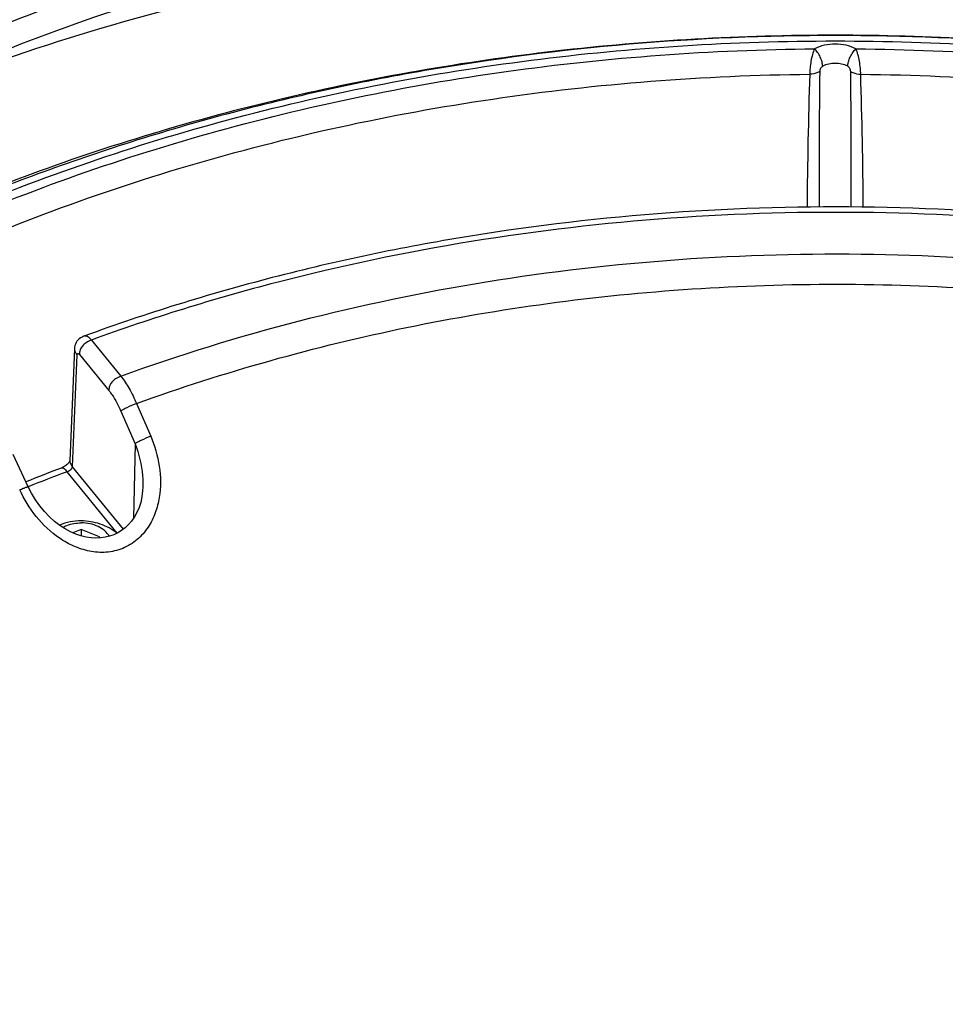
# Model space of a CAD drawing. Extents: x 0 to 1189, y 0 to 841.
# Drawn here: x 826 to 876, y 688 to 741 of the extents above; entities that cross this region are included whole.
import ezdxf

# ---------------------------------------------------------------- set-up
doc = ezdxf.new("R2010")
doc.units = 0
doc.header["$LTSCALE"] = 65.395
for name, color, linetype in [('02___PRT_ALL_AXES', 7, 'CONTINUOUS'), ('3_ALL_AXES', 7, 'CONTINUOUS'), ('7_ALL_FEATURES', 7, 'CONTINUOUS')]:
    doc.layers.add(name, color=color, linetype=linetype)

msp = doc.modelspace()

# ---------------------------------------------------------------- linework, layer by layer
at = {"layer": '02___PRT_ALL_AXES', "color": 7, "linetype": 'CONTINUOUS'}
msp.add_open_spline([(778.184, 684.335), (778.249, 686.438), (778.671, 690.663), (780.165, 696.905), (782.507, 703.011), (785.673, 708.922), (789.629, 714.582), (794.337, 719.941), (799.751, 724.95), (807.967, 731.193), (817.279, 736.431), (827.367, 740.623), (838.216, 744.185), (852.514, 747.178), (870.163, 748.378), (887.812, 747.178), (902.109, 744.185), (912.958, 740.623), (923.046, 736.431), (932.358, 731.193), (940.574, 724.95), (945.989, 719.941), (950.697, 714.582), (954.653, 708.922), (957.818, 703.011), (960.16, 696.905), (961.655, 690.663), (962.076, 686.438), (962.141, 684.335)], degree=3, knots=[0, 0, 0, 0, 0.025705, 0.0517, 0.078199, 0.105391, 0.133423, 0.162399, 0.192383, 0.223393, 0.288326, 0.322173, 0.356785, 0.427727, 0.5, 0.572273, 0.643215, 0.677827, 0.711674, 0.776607, 0.807617, 0.837601, 0.866577, 0.894609, 0.921801, 0.9483, 0.974295, 1, 1, 1, 1], dxfattribs=at)
at = {"layer": '3_ALL_AXES', "color": 7, "linetype": 'CONTINUOUS'}
msp.add_arc((829.161, 710.796), 3.217, 89.9774, 111.4893, dxfattribs=at)
for points, knots in [([(828.162, 713.668), (828.235, 713.707), (828.55, 713.849), (828.901, 713.906), (829.163, 713.906)], [0, 0, 0, 0, 0.239901, 1, 1, 1, 1]), ([(831.117, 713.349), (830.979, 713.456), (830.684, 713.647), (830.2, 713.857), (829.688, 713.984), (829.338, 714.013), (829.163, 714.013)], [0, 0, 0, 0, 0.249933, 0.499909, 0.749929, 1, 1, 1, 1]), ([(830.696, 713.177), (830.631, 713.289), (830.449, 713.5), (830.083, 713.729), (829.642, 713.874), (829.324, 713.906), (829.163, 713.906)], [0, 0, 0, 0, 0.219234, 0.462054, 0.725249, 1, 1, 1, 1])]:
    msp.add_open_spline(points, degree=3, knots=knots, dxfattribs=at)
at = {"layer": '7_ALL_FEATURES', "color": 9, "linetype": 'CONTINUOUS'}
for p, q in [((829.717, 723.847), (831.318, 721.886)), ((828.688, 716.962), (828.938, 723.041)), ((829.067, 723.061), (830.668, 721.1)), ((832.172, 720.395), (832.943, 718.615)), ((831.322, 719.986), (832.094, 718.206)), ((832.094, 718.206), (832.008, 714.154)), ((831.461, 713.567), (828.688, 716.962)), ((831.122, 713.349), (828.395, 716.689))]:
    msp.add_line(p, q, dxfattribs=at)
at = {"layer": '7_ALL_FEATURES', "color": 7, "linetype": 'CONTINUOUS'}
for p, q in [((828.797, 723.379), (828.548, 717.298)), ((826.281, 715.865), (825.475, 717.631)), ((828.121, 716.901), (828.121, 716.902)), ((828.548, 717.298), (828.548, 717.293)), ((832.519, 715.872), (832.519, 715.871)), ((829.163, 713.553), (828.711, 713.368)), ((830.163, 713.144), (829.163, 713.553)), ((829.163, 713.553), (829.163, 713.199)), ((830.163, 713.085), (830.163, 713.144))]:
    msp.add_line(p, q, dxfattribs=at)
for points in [[(829.365, 724.076), (829.309, 724.055), (829.214, 724.011), (829.13, 723.962), (829.055, 723.907), (828.989, 723.847), (828.933, 723.782), (828.886, 723.709), (828.849, 723.631), (828.821, 723.545), (828.803, 723.451), (828.797, 723.379)], [(828.543, 717.28), (828.535, 717.26), (828.522, 717.235), (828.504, 717.204), (828.48, 717.169), (828.449, 717.132), (828.413, 717.093), (828.372, 717.055), (828.326, 717.018), (828.278, 716.984), (828.229, 716.953), (828.18, 716.927), (828.133, 716.906), (828.121, 716.901)], [(828.548, 717.297), (828.547, 717.292), (828.543, 717.28)], [(832.519, 715.871), (832.507, 715.644), (832.465, 715.321), (832.399, 715.021), (832.309, 714.74), (832.195, 714.475), (832.06, 714.229), (831.906, 714.007), (831.738, 713.812), (831.557, 713.641), (831.363, 713.492), (831.156, 713.366), (830.938, 713.262), (830.709, 713.181), (830.471, 713.122), (830.224, 713.087), (829.969, 713.077), (829.705, 713.091), (829.433, 713.132), (829.154, 713.201), (828.87, 713.298), (828.583, 713.425), (828.295, 713.582), (828.007, 713.769), (827.722, 713.988), (827.442, 714.239), (827.172, 714.52), (826.915, 714.83), (826.677, 715.165), (826.459, 715.521), (826.281, 715.865)]]:
    msp.add_lwpolyline(points, dxfattribs=at)
at = {"layer": '7_ALL_FEATURES', "color": 9, "linetype": 'CONTINUOUS'}
for centre, radius, start, end in [((1170.724, 728.723), 302.1, 178.18286, 179.55622), ((1269.434, 733.413), 400.146, 179.27758, 180.33558), ((445.962, 733.328), 425.074, 359.69671, 0.69138), ((569.613, 728.723), 302.088, 0.44425, 1.81715), ((865.11, 619.392), 103.994, 110.6742, 111.92449)]:
    msp.add_arc(centre, radius, start, end, dxfattribs=at)
at = {"layer": '7_ALL_FEATURES', "color": 7, "linetype": 'CONTINUOUS'}
msp.add_arc((865.248, 618.527), 105.147, 110.67639, 111.82516, dxfattribs=at)
for points, knots in [([(995.163, 683.982), (995.163, 686.877), (994.756, 692.702), (992.937, 701.331), (989.928, 709.786), (985.762, 717.983), (980.483, 725.843), (974.145, 733.292), (966.81, 740.261), (958.551, 746.683), (949.446, 752.5), (939.583, 757.657), (929.057, 762.106), (917.969, 765.804), (906.422, 768.718), (890.509, 771.53), (870.163, 772.933), (849.816, 771.53), (833.903, 768.718), (822.357, 765.804), (811.268, 762.106), (800.742, 757.657), (790.879, 752.5), (781.775, 746.683), (773.515, 740.261), (766.18, 733.292), (759.842, 725.843), (754.563, 717.983), (750.397, 709.786), (747.388, 701.331), (745.569, 692.702), (745.163, 686.877), (745.163, 683.982)], [0, 0, 0, 0, 0.025732, 0.051708, 0.078157, 0.105278, 0.133229, 0.162128, 0.192044, 0.223003, 0.25499, 0.287955, 0.321815, 0.356461, 0.391762, 0.427568, 0.5, 0.572432, 0.608238, 0.643539, 0.678185, 0.712045, 0.74501, 0.776997, 0.807956, 0.837872, 0.866771, 0.894722, 0.921843, 0.948292, 0.974268, 1, 1, 1, 1]), ([(993.163, 685.043), (993.163, 687.891), (992.863, 692.181), (991.877, 697.824), (990.491, 703.466), (988.012, 710.434), (984.62, 717.108), (981.377, 722.275), (977.723, 727.404), (972.481, 733.564), (965.264, 740.421), (957.136, 746.74), (948.177, 752.464), (938.473, 757.539), (928.115, 761.916), (917.204, 765.556), (905.842, 768.423), (890.184, 771.189), (870.163, 772.571), (850.142, 771.189), (834.483, 768.423), (823.122, 765.556), (812.21, 761.916), (801.853, 757.539), (792.148, 752.464), (783.189, 746.74), (775.061, 740.421), (767.844, 733.564), (762.603, 727.404), (758.948, 722.275), (755.705, 717.108), (752.313, 710.434), (749.834, 703.466), (748.448, 697.824), (747.462, 692.181), (747.163, 687.891), (747.163, 685.043)], [0, 0, 0, 0, 0.025731, 0.03868, 0.051721, 0.078168, 0.105287, 0.119156, 0.133249, 0.162146, 0.192061, 0.223018, 0.255003, 0.287967, 0.321825, 0.356469, 0.391768, 0.427572, 0.5, 0.572428, 0.608232, 0.643531, 0.678175, 0.712033, 0.744997, 0.776982, 0.807939, 0.837854, 0.866751, 0.880844, 0.894713, 0.921832, 0.948279, 0.96132, 0.974269, 1, 1, 1, 1]), ([(777.163, 685.043), (777.163, 687.197), (777.465, 691.53), (778.818, 697.95), (781.057, 704.241), (784.157, 710.34), (788.084, 716.188), (792.8, 721.73), (798.257, 726.914), (804.402, 731.692), (811.176, 736.02), (818.514, 739.857), (826.345, 743.167), (837.436, 746.866), (852.077, 749.975), (870.163, 751.222), (888.249, 749.975), (902.889, 746.866), (913.98, 743.167), (921.812, 739.857), (929.149, 736.02), (935.923, 731.692), (942.068, 726.914), (947.525, 721.73), (952.241, 716.188), (956.169, 710.34), (959.268, 704.241), (961.507, 697.95), (962.86, 691.53), (963.163, 687.197), (963.163, 685.043)], [0, 0, 0, 0, 0.025734, 0.051713, 0.078165, 0.105288, 0.133242, 0.162143, 0.192062, 0.223024, 0.255014, 0.287982, 0.321845, 0.356495, 0.427562, 0.5, 0.572438, 0.643505, 0.678155, 0.712018, 0.744986, 0.776976, 0.807938, 0.837857, 0.866758, 0.894712, 0.921835, 0.948287, 0.974266, 1, 1, 1, 1]), ([(778.163, 684.336), (778.163, 686.466), (778.462, 690.754), (779.801, 697.104), (782.015, 703.328), (785.081, 709.361), (788.967, 715.146), (793.632, 720.628), (799.03, 725.757), (805.109, 730.483), (811.81, 734.765), (821.609, 739.888), (832.264, 743.872), (843.475, 746.701), (855.188, 748.771), (870.163, 749.804), (885.137, 748.771), (896.85, 746.701), (908.062, 743.872), (918.717, 739.888), (928.515, 734.765), (935.216, 730.483), (941.295, 725.757), (946.694, 720.628), (951.359, 715.146), (955.244, 709.361), (958.31, 703.328), (960.525, 697.104), (961.864, 690.754), (962.163, 686.466), (962.163, 684.336)], [0, 0, 0, 0, 0.025735, 0.051714, 0.078166, 0.105289, 0.133243, 0.162145, 0.192064, 0.223026, 0.255017, 0.287985, 0.356446, 0.391751, 0.427561, 0.5, 0.572439, 0.608249, 0.643554, 0.712015, 0.744983, 0.776974, 0.807936, 0.837855, 0.866757, 0.894711, 0.921834, 0.948286, 0.974265, 1, 1, 1, 1]), ([(870.163, 740.405), (862.697, 740.405), (851.528, 739.464), (837.124, 736.315), (826.842, 733.07), (817.177, 728.976), (808.262, 724.086), (800.228, 718.47), (795.436, 714.202), (793.237, 711.968)], [0, 0, 0, 0, 0.266488, 0.39752, 0.525851, 0.650751, 0.771635, 0.888109, 1, 1, 1, 1]), ([(947.089, 711.968), (944.889, 714.202), (940.097, 718.47), (932.063, 724.086), (923.149, 728.976), (913.483, 733.07), (903.202, 736.315), (888.797, 739.464), (877.628, 740.405), (870.163, 740.405)], [0, 0, 0, 0, 0.111891, 0.228365, 0.349249, 0.474149, 0.60248, 0.733512, 1, 1, 1, 1]), ([(959.261, 670.717), (959.173, 672.043), (958.878, 674.698), (958.087, 678.643), (956.95, 682.543), (955.473, 686.381), (953.661, 690.143), (950.783, 695.084), (946.36, 700.999), (939.928, 707.486), (932.424, 713.341), (923.965, 718.479), (914.683, 722.827), (904.718, 726.32), (894.224, 728.908), (883.362, 730.553), (872.297, 731.23), (861.199, 730.929), (850.239, 729.653), (839.585, 727.424), (832.705, 725.296), (829.365, 724.076)], [0, 0, 0, 0, 0.025049, 0.050257, 0.07571, 0.101487, 0.127661, 0.154295, 0.209111, 0.266273, 0.325911, 0.387993, 0.452347, 0.518683, 0.586614, 0.655685, 0.72539, 0.795199, 0.864575, 0.933002, 1, 1, 1, 1])]:
    msp.add_open_spline(points, degree=3, knots=knots, dxfattribs=at)
at = {"layer": '7_ALL_FEATURES', "color": 9, "linetype": 'CONTINUOUS'}
for points, knots in [([(870.163, 746.458), (865.564, 746.458), (857.535, 746.08), (846.213, 744.594), (833.085, 741.89), (823.55, 738.794), (817.475, 736.249)], [0, 0, 0, 0, 0.255546, 0.445871, 0.633998, 1, 1, 1, 1]), ([(922.85, 736.249), (918.826, 737.935), (911.542, 740.526), (900.772, 743.307), (887.347, 745.733), (877.045, 746.458), (870.163, 746.458)], [0, 0, 0, 0, 0.242458, 0.428629, 0.617583, 1, 1, 1, 1]), ([(778.175, 683.514), (778.56, 685.468), (779.587, 689.367), (781.844, 695.046), (784.81, 700.557), (788.458, 705.853), (792.759, 710.895), (799.416, 717.318), (807.159, 722.958), (815.715, 727.752), (825.076, 732.095), (837.687, 736.338), (853.665, 739.422), (864.639, 740.112), (870.163, 740.112)], [0, 0, 0, 0, 0.051391, 0.103753, 0.157394, 0.212562, 0.269439, 0.328138, 0.451019, 0.515231, 0.581111, 0.717113, 0.857431, 1, 1, 1, 1]), ([(870.163, 740.421), (865.081, 740.421), (854.973, 739.847), (840.173, 737.283), (826.133, 733.08), (813.212, 727.341), (801.739, 720.207), (793.511, 713.138), (787.979, 706.958), (784.419, 702.165), (781.416, 697.184), (779.78, 693.72), (779.066, 691.971)], [0, 0, 0, 0, 0.139981, 0.278164, 0.412872, 0.542668, 0.666488, 0.783768, 0.840007, 0.8947, 0.947973, 1, 1, 1, 1]), ([(871.287, 739.682), (871.12, 739.769), (870.75, 739.901), (870.163, 739.966), (869.575, 739.901), (869.206, 739.769), (869.038, 739.682)], [0, 0, 0, 0, 0.243815, 0.5, 0.756185, 1, 1, 1, 1]), ([(961.259, 691.971), (960.545, 693.72), (958.909, 697.184), (955.906, 702.165), (952.346, 706.958), (946.814, 713.138), (938.586, 720.207), (927.113, 727.341), (914.192, 733.08), (900.152, 737.283), (885.352, 739.847), (875.244, 740.421), (870.163, 740.421)], [0, 0, 0, 0, 0.052027, 0.1053, 0.159993, 0.216232, 0.333512, 0.457332, 0.587128, 0.721836, 0.860019, 1, 1, 1, 1]), ([(870.163, 740.112), (875.686, 740.112), (886.66, 739.422), (902.638, 736.338), (915.249, 732.095), (924.61, 727.752), (933.166, 722.958), (940.909, 717.318), (947.566, 710.895), (951.867, 705.853), (955.516, 700.557), (958.481, 695.046), (960.738, 689.367), (961.765, 685.468), (962.151, 683.514)], [0, 0, 0, 0, 0.142569, 0.282887, 0.418889, 0.484769, 0.548981, 0.671862, 0.730561, 0.787438, 0.842606, 0.896247, 0.948609, 1, 1, 1, 1]), ([(778.306, 680.664), (778.576, 682.653), (779.38, 686.634), (781.342, 692.462), (784.048, 698.135), (787.474, 703.604), (791.59, 708.826), (798.048, 715.501), (805.671, 721.388), (814.164, 726.412), (823.514, 730.988), (836.189, 735.491), (852.322, 738.823), (863.436, 739.633), (869.038, 739.682)], [0, 0, 0, 0, 0.051401, 0.103635, 0.157053, 0.211944, 0.268526, 0.326946, 0.449412, 0.513531, 0.579406, 0.715663, 0.856574, 1, 1, 1, 1]), ([(869.038, 739.682), (868.992, 739.584), (868.916, 739.362), (868.84, 739.009), (868.792, 738.65), (868.776, 738.413), (868.776, 738.303)], [0, 0, 0, 0, 0.229607, 0.495891, 0.7657, 1, 1, 1, 1]), ([(869.484, 738.734), (869.483, 738.813), (869.452, 738.985), (869.356, 739.236), (869.218, 739.478), (869.101, 739.621), (869.038, 739.682)], [0, 0, 0, 0, 0.222405, 0.484011, 0.754132, 1, 1, 1, 1]), ([(870.841, 738.734), (870.842, 738.813), (870.874, 738.985), (870.969, 739.236), (871.107, 739.478), (871.224, 739.621), (871.287, 739.682)], [0, 0, 0, 0, 0.222405, 0.484011, 0.754132, 1, 1, 1, 1]), ([(871.287, 739.682), (876.889, 739.633), (888.003, 738.823), (904.136, 735.491), (916.811, 730.988), (926.161, 726.412), (934.655, 721.388), (942.277, 715.501), (948.735, 708.826), (952.851, 703.604), (956.277, 698.135), (958.984, 692.462), (960.945, 686.634), (961.749, 682.653), (962.019, 680.664)], [0, 0, 0, 0, 0.143426, 0.284337, 0.420594, 0.486469, 0.550588, 0.673054, 0.731474, 0.788056, 0.842947, 0.896365, 0.948599, 1, 1, 1, 1]), ([(871.55, 738.303), (871.549, 738.413), (871.534, 738.65), (871.486, 739.009), (871.409, 739.362), (871.333, 739.584), (871.287, 739.682)], [0, 0, 0, 0, 0.2343, 0.504109, 0.770393, 1, 1, 1, 1]), ([(778.935, 675.925), (779.032, 677.975), (779.507, 682.092), (781.042, 688.166), (783.389, 694.105), (786.521, 699.854), (790.409, 705.361), (795.017, 710.577), (800.3, 715.457), (808.3, 721.548), (817.352, 726.678), (827.154, 730.807), (837.695, 734.337), (851.592, 737.355), (863.013, 738.241), (868.776, 738.303)], [0, 0, 0, 0, 0.051463, 0.10354, 0.156646, 0.211134, 0.267286, 0.325302, 0.385298, 0.447313, 0.577077, 0.644683, 0.713809, 0.855518, 1, 1, 1, 1]), ([(869.32, 738.458), (869.284, 738.432), (869.118, 738.337), (868.922, 738.302), (868.776, 738.303)], [0, 0, 0, 0, 0.231124, 1, 1, 1, 1]), ([(869.484, 738.734), (869.459, 738.721), (869.411, 738.685), (869.359, 738.613), (869.329, 738.535), (869.32, 738.482), (869.32, 738.458)], [0, 0, 0, 0, 0.257508, 0.52724, 0.781115, 1, 1, 1, 1]), ([(871.005, 738.458), (871.005, 738.482), (870.997, 738.535), (870.966, 738.613), (870.915, 738.685), (870.867, 738.721), (870.841, 738.734)], [0, 0, 0, 0, 0.218885, 0.47276, 0.742492, 1, 1, 1, 1]), ([(871.005, 738.458), (871.041, 738.432), (871.207, 738.337), (871.403, 738.302), (871.55, 738.303)], [0, 0, 0, 0, 0.231124, 1, 1, 1, 1]), ([(871.55, 738.303), (877.312, 738.241), (888.733, 737.355), (902.63, 734.337), (913.171, 730.807), (922.973, 726.678), (932.025, 721.548), (940.025, 715.457), (945.309, 710.577), (949.916, 705.361), (953.804, 699.854), (956.937, 694.105), (959.283, 688.166), (960.819, 682.092), (961.294, 677.975), (961.391, 675.925)], [0, 0, 0, 0, 0.144482, 0.286191, 0.355317, 0.422923, 0.552687, 0.614702, 0.674698, 0.732714, 0.788866, 0.843354, 0.89646, 0.948537, 1, 1, 1, 1]), ([(958.263, 671.369), (958.176, 672.669), (957.886, 675.271), (957.109, 679.139), (955.99, 682.964), (954.537, 686.731), (952.753, 690.426), (949.916, 695.284), (945.553, 701.106), (939.202, 707.497), (931.785, 713.271), (923.417, 718.343), (914.229, 722.637), (904.361, 726.088), (893.966, 728.645), (883.204, 730.27), (872.241, 730.936), (861.246, 730.635), (850.389, 729.37), (839.837, 727.162), (833.024, 725.054), (829.717, 723.847)], [0, 0, 0, 0, 0.024842, 0.049852, 0.075119, 0.100727, 0.12675, 0.153254, 0.207873, 0.264924, 0.324528, 0.386642, 0.451081, 0.517541, 0.585627, 0.65487, 0.724756, 0.794746, 0.864294, 0.932875, 1, 1, 1, 1]), ([(831.318, 721.886), (834.502, 723.043), (841.061, 725.063), (851.216, 727.177), (861.663, 728.385), (872.241, 728.667), (882.787, 728.02), (893.139, 726.454), (903.138, 723.991), (912.631, 720.67), (921.471, 716.54), (929.523, 711.663), (936.663, 706.11), (942.779, 699.966), (946.985, 694.368), (949.721, 689.697), (951.443, 686.144), (952.849, 682.521), (953.932, 678.843), (954.689, 675.123), (954.974, 672.619), (955.061, 671.369)], [0, 0, 0, 0, 0.067139, 0.135724, 0.205271, 0.275253, 0.345128, 0.414358, 0.482431, 0.548881, 0.613313, 0.675426, 0.735033, 0.792093, 0.846723, 0.873233, 0.899262, 0.924875, 0.950146, 0.975157, 1, 1, 1, 1]), ([(832.172, 720.395), (836.952, 722.129), (844.389, 724.202), (854.557, 725.929), (865.005, 726.977), (878.158, 726.964), (891.135, 725.2), (901.152, 722.747), (910.628, 719.688), (919.539, 715.675), (927.625, 710.731), (933.095, 706.684), (937.999, 702.287), (940.911, 699.095), (942.251, 697.453)], [0, 0, 0, 0, 0.128195, 0.193762, 0.259917, 0.392735, 0.524344, 0.589015, 0.652555, 0.775264, 0.834182, 0.891295, 0.946559, 1, 1, 1, 1]), ([(829.717, 723.847), (829.619, 723.808), (829.443, 723.719), (829.229, 723.536), (829.097, 723.311), (829.069, 723.145), (829.067, 723.061)], [0, 0, 0, 0, 0.29196, 0.541522, 0.76885, 1, 1, 1, 1]), ([(829.365, 724.076), (829.387, 724.085), (829.429, 724.085), (829.482, 724.066), (829.545, 724.03), (829.627, 723.958), (829.686, 723.888), (829.717, 723.847)], [0, 0, 0, 0, 0.165779, 0.264726, 0.378533, 0.656028, 1, 1, 1, 1]), ([(828.797, 723.378), (828.796, 723.352), (828.803, 723.281), (828.849, 723.164), (828.905, 723.083), (828.938, 723.041)], [0, 0, 0, 0, 0.209333, 0.566338, 1, 1, 1, 1]), ([(828.938, 723.041), (828.939, 723.051), (828.941, 723.07), (828.948, 723.094), (828.961, 723.111), (828.987, 723.123), (829.029, 723.104), (829.053, 723.078), (829.067, 723.061)], [0, 0, 0, 0, 0.152879, 0.27667, 0.375883, 0.463775, 0.676105, 1, 1, 1, 1]), ([(831.318, 721.886), (831.22, 721.847), (831.044, 721.758), (830.83, 721.575), (830.698, 721.351), (830.67, 721.184), (830.668, 721.1)], [0, 0, 0, 0, 0.29196, 0.541522, 0.76885, 1, 1, 1, 1]), ([(831.318, 721.886), (831.486, 721.675), (831.803, 721.193), (832.053, 720.675), (832.172, 720.395)], [0, 0, 0, 0, 0.470022, 1, 1, 1, 1]), ([(830.668, 721.1), (830.73, 721.024), (830.989, 720.678), (831.19, 720.292), (831.322, 719.986)], [0, 0, 0, 0, 0.227823, 1, 1, 1, 1]), ([(832.172, 720.395), (831.994, 720.324), (831.752, 720.223), (831.471, 720.081), (831.365, 720.017), (831.322, 719.986)], [0, 0, 0, 0, 0.608665, 0.83111, 1, 1, 1, 1]), ([(832.943, 718.615), (833.168, 718.097), (833.488, 716.998), (833.501, 715.556), (833.217, 714.439), (832.826, 713.645), (832.232, 712.957), (831.44, 712.471), (830.529, 712.264), (829.61, 712.333), (828.751, 712.617), (827.727, 713.196), (826.665, 714.202), (826.057, 715.19), (825.821, 715.707)], [0, 0, 0, 0, 0.120953, 0.242345, 0.303908, 0.366445, 0.430458, 0.496013, 0.562028, 0.627207, 0.69122, 0.754276, 0.878074, 1, 1, 1, 1]), ([(832.943, 718.615), (832.765, 718.544), (832.524, 718.443), (832.243, 718.301), (832.137, 718.237), (832.094, 718.206)], [0, 0, 0, 0, 0.608679, 0.83112, 1, 1, 1, 1]), ([(832.094, 718.206), (832.31, 717.653), (832.499, 716.866), (832.524, 716.071), (832.519, 715.872)], [0, 0, 0, 0, 0.749024, 1, 1, 1, 1]), ([(828.121, 716.902), (828.158, 716.916), (828.218, 716.88), (828.271, 716.833), (828.327, 716.775), (828.367, 716.726), (828.395, 716.689)], [0, 0, 0, 0, 0.330853, 0.463041, 0.618163, 1, 1, 1, 1]), ([(828.395, 716.689), (828.432, 716.701), (828.503, 716.732), (828.594, 716.797), (828.661, 716.873), (828.686, 716.934), (828.688, 716.962)], [0, 0, 0, 0, 0.277172, 0.551268, 0.796988, 1, 1, 1, 1]), ([(828.548, 717.293), (828.547, 717.268), (828.554, 717.198), (828.601, 717.083), (828.656, 717.003), (828.688, 716.962)], [0, 0, 0, 0, 0.209666, 0.567132, 1, 1, 1, 1]), ([(825.821, 715.707), (825.886, 715.735), (825.977, 715.772), (826.09, 715.815), (826.155, 715.839), (826.205, 715.855), (826.243, 715.865), (826.265, 715.87), (826.28, 715.868), (826.281, 715.865)], [0, 0, 0, 0, 0.432181, 0.602205, 0.741582, 0.850409, 0.928903, 0.977684, 1, 1, 1, 1])]:
    msp.add_open_spline(points, degree=3, knots=knots, dxfattribs=at)
msp.add_open_spline([(870.841, 738.734), (870.635, 738.842), (870.163, 738.943), (869.69, 738.842), (869.484, 738.734)], degree=3, dxfattribs=at)

doc.saveas('drawing.dxf')
